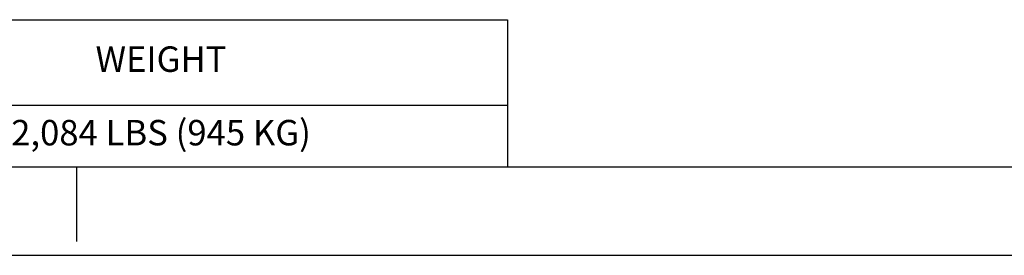
# Model space of a CAD drawing. Units: inches. Extents: x -201 to 1121, y 11 to 550.
# Drawn here: x 564 to 660, y 11 to 34 of the extents above; entities that cross this region are included whole.
import ezdxf
from ezdxf.enums import TextEntityAlignment as Align

# ---------------------------------------------------------------- set-up
doc = ezdxf.new("R2010")
doc.units = ezdxf.units.IN
doc.header["$MEASUREMENT"] = 0
doc.layers.add('Title Block', color=7, linetype='Continuous', lineweight=5)
doc.styles.add('ACANSTS', font='romans.shx')
doc.styles.get("Standard").update_dxf_attribs({"font": 'arial.ttf'})

# ---------------------------------------------------------------- blocks, each defined once
blk = doc.blocks.new('Title Block')
at = {"layer": 'Title Block', "lineweight": 25}
for p, q in [((0.5, 0.5), (23.5, 0.5)), ((5.9062, 0.0781), (5.9062, 0.5)), ((0, 0), (24, 0))]:
    blk.add_line(p, q, dxfattribs=at)
at = {"layer": 'Title Block', "lineweight": 25, "style": 'ACANSTS'}
for tag, p, height in [('DRAWING_SUBTITLE', (18.0986, 1.9768), 0.2025), ('CHECK_DATE', (16.2089, 1.9487), 0.135), ('ENG_DATE', (16.1999, 1.6112), 0.135), ('DRAWING_SUBTITLE', (18.0961, 1.5494), 0.2025), ('MANUFACTURING', (15.1686, 1.2748), 0.135), ('MFG_DATE', (16.201, 1.2778), 0.135), ('CONTROL', (15.1686, 0.9373), 0.135), ('CONTROL_DATE', (16.201, 0.9403), 0.135), ('CAGE_CODE', (18.3025, 0.9163), 0.135)]:
    blk.add_attdef(tag, p, '', height=height, dxfattribs=at)
at = {"layer": 'Title Block', "lineweight": 25, "style": 'ACANSTS', "flags": 8}
for tag, height, p in [('DWG_NUMBER', 0.25, (19.4414, 1.1474)), ('SCALE', 0.12, (18.4785, 0.7041)), ('SHEETNUMBER', 0.12, (21.6306, 0.7041)), ('TOTA_SHEETS', 0.12, (22.2689, 0.7016))]:
    blk.add_attdef(tag, text='', height=height, dxfattribs=at).set_placement(p, align=Align.TOP_LEFT)
at = {"layer": 'Title Block', "lineweight": 25, "style": 'ACANSTS'}
blk.add_attdef('REVISION', text='', height=0.135, dxfattribs=at).set_placement((23.2245, 0.8933), align=Align.CENTER)
blk = doc.blocks.new('*T116')
at = {"color": 0, "linetype": 'ByBlock', "lineweight": -2, "transparency": 16777216}
for p, q in [((0, 0), (135.321, 0)), ((0, 0), (0, -14.327)), ((67.66, 0), (67.66, -14.327)), ((135.321, 0), (135.321, -14.327)), ((0, -8.327), (135.321, -8.327)), ((0, -14.327), (135.321, -14.327))]:
    blk.add_line(p, q, dxfattribs=at)
at = {"color": 0, "transparency": 16777216, "width": 67.56725, "attachment_point": 5}
for s, insert, char_height in [('MODELS', (33.83, -4.163), 2.482), ('WEIGHT', (101.49, -4.163), 2.482), ('2,084 LBS (945 KG)', (101.49, -11.327), 2.48196), ('\\A1;MAX100-C040', (33.83, -11.327), 2.48196)]:
    blk.add_mtext(s, dxfattribs=dict(at, insert=insert, char_height=char_height))

msp = doc.modelspace()

# ---------------------------------------------------------------- block references
at = {"xscale": 17.25097509155268, "yscale": 17.25097509155268, "zscale": 17.25097509155268}
msp.add_blockref('Title Block', (467.333, 11.248), dxfattribs=at)
msp.add_blockref('*T116', (475.959, 34.2))

doc.saveas('drawing.dxf')
